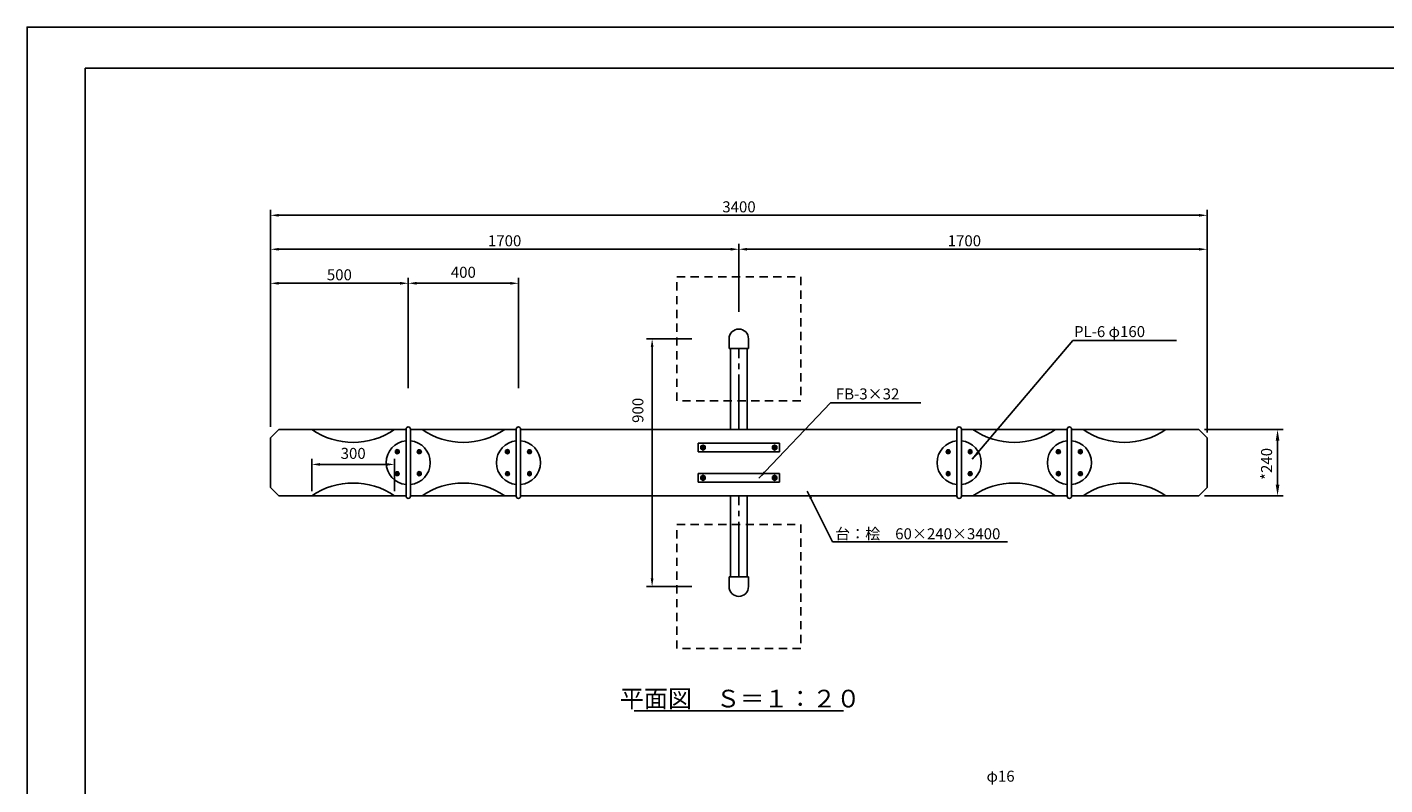
# Model space of a CAD drawing. Extents: x 0 to 8400, y -801 to 5940.
# Drawn here: x 0 to 4929, y 3189 to 5940 of the extents above; entities that cross this region are included whole.
import ezdxf
from ezdxf.enums import TextEntityAlignment as Align

# ---------------------------------------------------------------- set-up
doc = ezdxf.new("R2010")
doc.units = 0
doc.header["$LTSCALE"] = 20
doc.header["$MEASUREMENT"] = 0
for name, pattern in [('CENS', [13, 10, -1, 1, -1]), ('DIMENSION', [2e-15, 1e-15, 1e-15]), ('HIDS', [2.5, 1.5, -1])]:
    doc.linetypes.add(name, pattern=pattern)
doc.layers.get('0').update_dxf_attribs({"linetype": 'CONTINUOUS'})
doc.layers.get('Defpoints').update_dxf_attribs({"linetype": 'CONTINUOUS'})
for name, color, linetype in [('2', 7, 'CONTINUOUS'), ('9図面枠', 5, 'CONTINUOUS'), ('SUNPO_0', 7, 'CONTINUOUS'), ('TEXT_0', 7, 'CONTINUOUS')]:
    doc.layers.add(name, color=color, linetype=linetype)
doc.layers.add('ASKPAPERSIZE', color=7, linetype='CONTINUOUS', plot=False)
doc.styles.get("Standard").update_dxf_attribs({"font": 'TXT', "bigfont": 'BIGFONT'})
doc.styles.add('STD', font='TXT', dxfattribs={"bigfont": 'BIGFONT'})
doc.styles.add('STYLE1', font='txt')
doc.dimstyles.new('ASKSTANDARD', dxfattribs={"dimscale": 20, "dimtxt": 2, "dimasz": 1.5, "dimexe": 1, "dimexo": 1, "dimgap": 1, "dimtad": 0, "dimdec": 1, "dimdsep": 46, "dimtxsty": 'STD', "dimcen": 0, "dimclrd": 3, "dimclre": 3, "dimclrt": 3, "dimadec": 0, "dimazin": 0, "dimtfac": 0.7, "dimtdec": 1, "dimtix": 1, "dimtmove": 0, "dimatfit": 3, "dimfxl": 1, "dimtvp": 1, "dimtolj": 1, "dimtzin": 0, "dimarcsym": 0})
doc.dimstyles.get("Standard").update_dxf_attribs({"dimtxt": 0.18, "dimasz": 0.18, "dimexe": 0.18, "dimexo": 0.0625, "dimgap": 0.09, "dimtad": 0, "dimtih": 1, "dimtoh": 1, "dimdec": 4, "dimzin": 0, "dimdsep": 46, "dimtxsty": 'STANDARD', "dimcen": 0.09, "dimadec": 0, "dimazin": 0, "dimtfac": 1, "dimtdec": 4, "dimtofl": 0, "dimtmove": 0, "dimatfit": 3, "dimfxl": 1, "dimtolj": 1, "dimtzin": 0, "dimarcsym": 0})

# ---------------------------------------------------------------- blocks, each defined once
blk = doc.blocks.new('*D6')
at = {"color": 3, "linetype": 'DIMENSION', "lineweight": -2}
for p, q in [((883.5, 4508.8), (883.5, 5276.9)), ((4283.5, 4488.8), (4283.5, 5276.9)), ((913.5, 5256.9), (4253.5, 5256.9))]:
    blk.add_line(p, q, dxfattribs=at)
at = {"color": 3, "linetype": 'DIMENSION'}
for points in [[(913.5, 5261.9), (913.5, 5251.9), (883.5, 5256.9)], [(4253.5, 5261.9), (4253.5, 5251.9), (4283.5, 5256.9)]]:
    blk.add_solid(points, dxfattribs=at)
at = {"layer": 'Defpoints', "color": 0, "linetype": 'DIMENSION'}
for p in [(4283.5, 5256.9), (883.5, 4488.8), (4283.5, 4468.8)]:
    blk.add_point(p, dxfattribs=at)
at = {"color": 3, "linetype": 'DIMENSION', "insert": (2584.1, 5287.7), "char_height": 40, "attachment_point": 5, "style": 'STD'}
blk.add_mtext('\\A1;3400', dxfattribs=at)
blk = doc.blocks.new('*D7')
at = {"color": 3, "linetype": 'DIMENSION', "lineweight": -2}
for p, q in [((883.5, 4488.8), (883.5, 5153.6)), ((913.5, 5133.6), (2553.5, 5133.6)), ((2583.5, 4906.8), (2583.5, 5153.6))]:
    blk.add_line(p, q, dxfattribs=at)
at = {"color": 3, "linetype": 'DIMENSION'}
for points in [[(913.5, 5138.6), (913.5, 5128.6), (883.5, 5133.6)], [(2553.5, 5138.6), (2553.5, 5128.6), (2583.5, 5133.6)]]:
    blk.add_solid(points, dxfattribs=at)
at = {"layer": 'Defpoints', "color": 0, "linetype": 'DIMENSION'}
for p in [(2583.5, 5133.6), (2583.5, 4886.8), (883.5, 4468.8)]:
    blk.add_point(p, dxfattribs=at)
at = {"color": 3, "linetype": 'DIMENSION', "insert": (1733.4, 5164.4), "char_height": 40, "attachment_point": 5, "style": 'STD'}
blk.add_mtext('\\A1;1700', dxfattribs=at)
blk = doc.blocks.new('*D8')
at = {"color": 3, "linetype": 'DIMENSION', "lineweight": -2}
for p, q in [((883.5, 4538.4), (883.5, 5030.1)), ((1383.5, 4692.9), (1383.5, 5030.1)), ((913.5, 5010.1), (1353.5, 5010.1))]:
    blk.add_line(p, q, dxfattribs=at)
at = {"color": 3, "linetype": 'DIMENSION'}
for points in [[(913.5, 5015.1), (913.5, 5005.1), (883.5, 5010.1)], [(1353.5, 5015.1), (1353.5, 5005.1), (1383.5, 5010.1)]]:
    blk.add_solid(points, dxfattribs=at)
at = {"layer": 'Defpoints', "color": 0, "linetype": 'DIMENSION'}
for p in [(1383.5, 5010.1), (1383.5, 4672.9), (883.5, 4518.4)]:
    blk.add_point(p, dxfattribs=at)
at = {"color": 3, "linetype": 'DIMENSION', "insert": (1133.5, 5040.9), "char_height": 40, "attachment_point": 5, "style": 'STD'}
blk.add_mtext('\\A1;500', dxfattribs=at)
blk = doc.blocks.new('*D9')
at = {"layer": 'Defpoints', "color": 0, "linetype": 'Continuous'}
for p in [(1333.5, 4352.6), (1033.5, 4235.3), (1333.5, 4235.3)]:
    blk.add_point(p, dxfattribs=at)
at = {"layer": 'SUNPO_0', "color": 3, "linetype": 'Continuous', "lineweight": -2}
for p, q in [((1033.5, 4255.3), (1033.5, 4372.6)), ((1063.5, 4352.6), (1303.5, 4352.6)), ((1333.5, 4255.3), (1333.5, 4372.6))]:
    blk.add_line(p, q, dxfattribs=at)
at = {"layer": 'SUNPO_0', "color": 3, "linetype": 'Continuous'}
for points in [[(1063.5, 4357.6), (1063.5, 4347.6), (1033.5, 4352.6)], [(1303.5, 4357.6), (1303.5, 4347.6), (1333.5, 4352.6)]]:
    blk.add_solid(points, dxfattribs=at)
at = {"layer": 'SUNPO_0', "color": 3, "linetype": 'Continuous', "insert": (1183.5, 4392.6), "char_height": 40, "attachment_point": 5, "style": 'STD'}
blk.add_mtext('\\A1;300', dxfattribs=at)
blk = doc.blocks.new('*D12')
at = {"color": 3, "linetype": 'DIMENSION', "lineweight": -2}
for p, q in [((2583.5, 4926.8), (2583.5, 5153.6)), ((2613.5, 5133.6), (4253.5, 5133.6)), ((4283.5, 4468.8), (4283.5, 5153.6))]:
    blk.add_line(p, q, dxfattribs=at)
at = {"color": 3, "linetype": 'DIMENSION'}
for points in [[(2613.5, 5138.6), (2613.5, 5128.6), (2583.5, 5133.6)], [(4253.5, 5138.6), (4253.5, 5128.6), (4283.5, 5133.6)]]:
    blk.add_solid(points, dxfattribs=at)
at = {"layer": 'Defpoints', "color": 0, "linetype": 'DIMENSION'}
for p in [(4283.5, 5133.6), (2583.5, 4906.8), (4283.5, 4448.8)]:
    blk.add_point(p, dxfattribs=at)
at = {"color": 3, "linetype": 'DIMENSION', "insert": (3402.3, 5164.4), "char_height": 40, "attachment_point": 5, "style": 'STD'}
blk.add_mtext('\\A1;1700', dxfattribs=at)
blk = doc.blocks.new('N1_06')
at = {"layer": '2', "color": 1, "linetype": 'CENS'}
for p, q in [((7.8, 0), (-7.8, 0)), ((0, -7.8), (0, 7.8))]:
    blk.add_line(p, q, dxfattribs=at)
at = {"layer": '2', "color": 7, "linetype": 'Continuous'}
blk.add_lwpolyline([(6.5, 3.8), (0, 7.5), (-6.5, 3.8), (-6.5, -3.8), (0, -7.5), (6.5, -3.8)], close=True, dxfattribs=at)
for radius in [6.5, 4]:
    blk.add_circle((0, 0), radius, dxfattribs=at)
at = {"layer": '2', "color": 1, "linetype": 'Continuous'}
blk.add_circle((0, 0), 4.6, dxfattribs=at)
blk = doc.blocks.new('*D30')
at = {"layer": 'Defpoints', "color": 0, "linetype": 'Continuous'}
for p in [(4253.5, 4478.8), (4253.5, 4238.8), (4539.3, 4238.8)]:
    blk.add_point(p, dxfattribs=at)
at = {"layer": 'SUNPO_0', "color": 3, "linetype": 'Continuous', "lineweight": -2}
for p, q in [((4273.5, 4478.8), (4559.3, 4478.8)), ((4539.3, 4438.8), (4539.3, 4278.8)), ((4273.5, 4238.8), (4559.3, 4238.8))]:
    blk.add_line(p, q, dxfattribs=at)
at = {"layer": 'SUNPO_0', "color": 3, "linetype": 'Continuous'}
for points in [[(4532.6, 4438.8), (4545.9, 4438.8), (4539.3, 4478.8)], [(4532.6, 4278.8), (4545.9, 4278.8), (4539.3, 4238.8)]]:
    blk.add_solid(points, dxfattribs=at)
at = {"layer": 'SUNPO_0', "color": 3, "linetype": 'Continuous', "insert": (4499.3, 4354.1), "char_height": 40, "attachment_point": 5, "rotation": 90}
blk.add_mtext('\\A1;*240', dxfattribs=at)
blk = doc.blocks.new('*D31')
at = {"color": 3, "linetype": 'DIMENSION', "lineweight": -2}
for p, q in [((1383.5, 4628.8), (1383.5, 5030.1)), ((1783.5, 4628.8), (1783.5, 5030.1)), ((1413.5, 5010.1), (1753.5, 5010.1))]:
    blk.add_line(p, q, dxfattribs=at)
at = {"color": 3, "linetype": 'DIMENSION'}
for points in [[(1413.5, 5015.1), (1413.5, 5005.1), (1383.5, 5010.1)], [(1753.5, 5015.1), (1753.5, 5005.1), (1783.5, 5010.1)]]:
    blk.add_solid(points, dxfattribs=at)
at = {"layer": 'Defpoints', "color": 0, "linetype": 'DIMENSION'}
for p in [(1783.5, 5010.1), (1383.5, 4608.8), (1783.5, 4608.8)]:
    blk.add_point(p, dxfattribs=at)
at = {"color": 3, "linetype": 'DIMENSION', "insert": (1583.5, 5050.1), "char_height": 40, "attachment_point": 5, "style": 'STD'}
blk.add_mtext('\\A1;400', dxfattribs=at)
blk = doc.blocks.new('N1_11')
at = {"layer": '2', "color": 1, "linetype": 'CENS'}
for p, q in [((9.6, 0), (-9.6, 0)), ((0, -9.6), (0, 9.6))]:
    blk.add_line(p, q, dxfattribs=at)
at = {"layer": '2', "color": 7, "linetype": 'Continuous'}
blk.add_lwpolyline([(8, 4.6), (0, 9.2), (-8, 4.6), (-8, -4.6), (0, -9.2), (8, -4.6)], close=True, dxfattribs=at)
for radius in [8, 5]:
    blk.add_circle((0, 0), radius, dxfattribs=at)
at = {"layer": '2', "color": 1, "linetype": 'Continuous'}
blk.add_circle((0, 0), 5.75, dxfattribs=at)
blk = doc.blocks.new('*D56')
at = {"layer": 'Defpoints', "color": 0, "linetype": 'Continuous'}
for p in [(2433.5, 4808.8), (2268.8, 3908.8), (2433.5, 3908.8)]:
    blk.add_point(p, dxfattribs=at)
at = {"layer": 'SUNPO_0', "color": 3, "linetype": 'Continuous', "lineweight": -2}
for p, q in [((2413.5, 4808.8), (2248.8, 4808.8)), ((2268.8, 4778.8), (2268.8, 3938.8)), ((2413.5, 3908.8), (2248.8, 3908.8))]:
    blk.add_line(p, q, dxfattribs=at)
at = {"layer": 'SUNPO_0', "color": 3, "linetype": 'Continuous'}
for points in [[(2263.8, 4778.8), (2273.8, 4778.8), (2268.8, 4808.8)], [(2263.8, 3938.8), (2273.8, 3938.8), (2268.8, 3908.8)]]:
    blk.add_solid(points, dxfattribs=at)
at = {"layer": 'SUNPO_0', "color": 3, "linetype": 'Continuous', "insert": (2217, 4548.8), "char_height": 40, "attachment_point": 5, "rotation": 90, "style": 'STD'}
blk.add_mtext('\\A1;900', dxfattribs=at)

msp = doc.modelspace()

# ---------------------------------------------------------------- linework, layer by layer
at = {"color": 5, "linetype": 'HIDS', "lineweight": -3}
for p, q in [((2358.479, 4583.819), (2358.479, 5033.819)), ((2358.479, 5033.819), (2808.479, 5033.819)), ((2808.479, 5033.819), (2808.479, 4583.819)), ((2808.479, 4583.819), (2358.479, 4583.819)), ((2358.479, 3683.819), (2358.479, 4133.819)), ((2358.479, 4133.819), (2808.479, 4133.819)), ((2808.479, 4133.819), (2808.479, 3683.819)), ((2808.479, 3683.819), (2358.479, 3683.819))]:
    msp.add_line(p, q, dxfattribs=at)
at = {"color": 7, "linetype": 'Continuous'}
for p, q in [((2548.229, 4773.569), (2548.229, 4808.819)), ((2618.729, 4808.819), (2618.729, 4773.569)), ((2548.229, 4773.569), (2618.729, 4773.569)), ((2553.229, 4478.819), (2553.229, 4773.569)), ((2613.729, 4773.569), (2613.729, 4478.819)), ((883.479, 4448.819), (913.479, 4478.819)), ((883.479, 4268.819), (883.479, 4448.819)), ((913.479, 4478.819), (1375.479, 4478.819)), ((1375.479, 4480.819), (1375.479, 4236.819)), ((1391.479, 4236.819), (1391.479, 4480.819)), ((1391.479, 4478.819), (1775.479, 4478.819)), ((1775.479, 4480.819), (1775.479, 4236.819)), ((1791.479, 4236.819), (1791.479, 4480.819)), ((2583.479, 4478.819), (1791.479, 4478.819)), ((2583.479, 4478.819), (3375.479, 4478.819)), ((3375.479, 4236.819), (3375.479, 4480.819)), ((3391.479, 4480.819), (3391.479, 4236.819)), ((3775.479, 4478.819), (3391.479, 4478.819)), ((3775.479, 4236.819), (3775.479, 4480.819)), ((3791.479, 4480.819), (3791.479, 4236.819)), ((4253.479, 4478.819), (3791.479, 4478.819)), ((4283.479, 4448.819), (4253.479, 4478.819)), ((4283.479, 4268.819), (4283.479, 4448.819)), ((2435.479, 4429.819), (2435.479, 4397.819)), ((2731.479, 4429.819), (2435.479, 4429.819)), ((2435.479, 4397.819), (2731.479, 4397.819)), ((2731.479, 4429.819), (2731.479, 4397.819)), ((2435.479, 4319.819), (2731.479, 4319.819)), ((2435.479, 4287.819), (2435.479, 4319.819)), ((2731.479, 4287.819), (2731.479, 4319.819)), ((913.479, 4238.819), (883.479, 4268.819)), ((1375.479, 4238.819), (913.479, 4238.819)), ((1775.479, 4238.819), (1391.479, 4238.819)), ((1791.479, 4238.819), (2583.479, 4238.819)), ((2731.479, 4287.819), (2435.479, 4287.819)), ((2553.229, 4238.819), (2553.229, 3944.069)), ((3375.479, 4238.819), (2583.479, 4238.819)), ((2613.729, 3944.069), (2613.729, 4238.819)), ((3391.479, 4238.819), (3775.479, 4238.819)), ((3791.479, 4238.819), (4253.479, 4238.819)), ((4253.479, 4238.819), (4283.479, 4268.819)), ((2548.229, 3944.069), (2618.729, 3944.069)), ((2548.229, 3944.069), (2548.229, 3908.819)), ((2618.729, 3908.819), (2618.729, 3944.069)), ((2203.939, 3457.492), (2963.02, 3457.492))]:
    msp.add_line(p, q, dxfattribs=at)
at = {"color": 1, "linetype": 'CENS'}
for p, q in [((2583.479, 4478.819), (2583.479, 4773.569)), ((2583.479, 3944.069), (2583.479, 4238.819))]:
    msp.add_line(p, q, dxfattribs=at)
at = {"color": 7, "linetype": 'Continuous'}
for centre, radius, start, end in [((2583.479, 4808.819), 35.25, 0, 180), ((1383.479, 4480.819), 8, 0, 180), ((1783.479, 4480.819), 8, 0, 180), ((3383.479, 4480.819), 8, 0, 180), ((3783.479, 4480.819), 8, 0, 180), ((1183.479, 4699.563), 266.886, 235.803132, 304.196868), ((1383.479, 4358.819), 80, 95.73917, 264.26083), ((1383.479, 4358.819), 80, 275.73917, 84.26083), ((1583.479, 4699.563), 266.886, 235.803132, 304.196868), ((1783.479, 4358.819), 80, 95.73917, 264.26083), ((1783.479, 4358.819), 80, 275.73917, 84.26083), ((3383.479, 4358.819), 80, 95.73917, 264.26083), ((3383.479, 4358.819), 80, 275.73917, 84.26083), ((3583.479, 4699.563), 266.886, 235.803132, 304.196868), ((3783.479, 4358.819), 80, 95.73917, 264.26083), ((3783.479, 4358.819), 80, 275.73917, 84.26083), ((3983.479, 4699.563), 266.886, 235.803132, 304.196868), ((1183.479, 4018.075), 266.886, 55.803132, 124.196868), ((1583.479, 4018.075), 266.886, 55.803132, 124.196868), ((3583.479, 4018.075), 266.886, 55.803132, 124.196868), ((3983.479, 4018.075), 266.886, 55.803132, 124.196868), ((1383.479, 4236.819), 8, 180, 0), ((1783.479, 4236.819), 8, 180, 0), ((3383.479, 4236.819), 8, 180, 0), ((3783.479, 4236.819), 8, 180, 0), ((2583.479, 3908.819), 35.25, 180, 0)]:
    msp.add_arc(centre, radius, start, end, dxfattribs=at)
at = {"layer": '9図面枠', "color": 4, "linetype": 'Continuous'}
for q in [(8190, 5791.5), (210, 148.5)]:
    msp.add_line((210, 5791.5), q, dxfattribs=at)
at = {"layer": 'ASKPAPERSIZE', "color": 4, "linetype": 'Continuous'}
msp.add_lwpolyline([(0, 0), (0, 5940), (8400, 5940), (8400, 0)], close=True, dxfattribs=at)
at = {"layer": 'SUNPO_0', "color": 3, "linetype": 'Continuous'}
for p, q in [((3796.237, 4802.685), (4172.26, 4802.685)), ((2915.927, 4576.424), (3243.927, 4576.424))]:
    msp.add_line(p, q, dxfattribs=at)

# ---------------------------------------------------------------- block references
at = {"color": 7, "linetype": 'Continuous', "xscale": -1}
for name, p in [('N1_06', (1343.479, 4398.819)), ('N1_06', (1743.479, 4398.819)), ('N1_11', (2713.479, 4413.819))]:
    msp.add_blockref(name, p, dxfattribs=at)
for name, p, rotation in [('N1_06', (1423.479, 4398.819), 270), ('N1_06', (1823.479, 4398.819), 270), ('N1_06', (1343.479, 4318.819), 90), ('N1_06', (1423.479, 4318.819), 180), ('N1_06', (1743.479, 4318.819), 90), ('N1_06', (1823.479, 4318.819), 180), ('N1_11', (2453.479, 4303.819), 180)]:
    msp.add_blockref(name, p, dxfattribs=dict(at, rotation=rotation))
at = {"color": 7, "linetype": 'Continuous'}
for name, p in [('N1_11', (2453.479, 4413.819)), ('N1_06', (3423.479, 4398.819)), ('N1_06', (3823.479, 4398.819))]:
    msp.add_blockref(name, p, dxfattribs=at)
for name, p, rotation in [('N1_06', (3343.479, 4398.819), 90), ('N1_06', (3743.479, 4398.819), 90), ('N1_11', (2713.479, 4303.819), 180), ('N1_06', (3343.479, 4318.819), 180), ('N1_06', (3423.479, 4318.819), 270), ('N1_06', (3743.479, 4318.819), 180), ('N1_06', (3823.479, 4318.819), 270)]:
    msp.add_blockref(name, p, dxfattribs=dict(at, rotation=rotation))

# ---------------------------------------------------------------- texts
at = {"layer": 'SUNPO_0', "color": 3, "linetype": 'Continuous', "style": 'STD'}
for s, p in [('PL-6 φ160', (3800.26, 4814.685)), ('FB-3×32', (2935.927, 4588.424)), ('台：桧\u300060×240×3400', (2932.962, 4080.688)), ('φ16', (3482.676, 3200.684))]:
    msp.add_text(s, height=40, dxfattribs=at).set_placement(p)
at = {"layer": 'TEXT_0', "color": 7, "linetype": 'Continuous', "style": 'STYLE1'}
msp.add_text('平面図\u3000Ｓ＝１：２０', height=64, dxfattribs=at).set_placement((2588.106, 3470.367), align=Align.CENTER)

# ---------------------------------------------------------------- dimensions: what is measured, and where the dimension line sits
at = {"color": 7, "linetype": 'DIMENSION'}
for base, p1, p2, picture, middle in [((4283.479, 5256.909), (883.479, 4488.819), (4283.479, 4468.819), '*D6', (2584.071, 5256.909)), ((2583.479, 5133.574), (883.479, 4468.819), (2583.479, 4886.819), '*D7', (1733.376, 5133.574)), ((4283.479, 5133.574), (2583.479, 4906.819), (4283.479, 4448.819), '*D12', (3402.297, 5133.574))]:
    dim = msp.add_linear_dim(base=base, p1=p1, p2=p2, dimstyle='ASKSTANDARD', override={"dimgap": 0.54, "dimtad": 3, "dimzin": 8, "dimpost": '<>', "dimsah": 0, "dimtdec": 2}, dxfattribs=at)
    dim.commit()
    dim.dimension.update_dxf_attribs({"geometry": picture, "text_midpoint": middle, "dimtype": 160})
for base, p1, p2, override, picture, middle in [((1383.479, 5010.074), (883.479, 4518.391), (1383.479, 4672.916), {"dimgap": 0.54, "dimtad": 3, "dimzin": 8, "dimpost": '<>', "dimsah": 0, "dimtdec": 2}, '*D8', (1133.479, 5040.874)), ((1783.479, 5010.074), (1383.479, 4608.819), (1783.479, 4608.819), {"dimtad": 3, "dimdec": 0, "dimpost": '<>', "dimadec": 3}, '*D31', (1583.479, 5050.074))]:
    dim = msp.add_linear_dim(base=base, p1=p1, p2=p2, dimstyle='ASKSTANDARD', override=override, dxfattribs=at)
    dim.commit()
    dim.dimension.update_dxf_attribs({"geometry": picture, "text_midpoint": middle})
at = {"layer": 'SUNPO_0', "color": 7, "linetype": 'Continuous'}
for base, p1, p2, text, dimstyle, override, picture, middle in [((2268.78, 3908.819), (2433.479, 4808.819), (2433.479, 3908.819), '900', 'ASKSTANDARD', {"dimtmove": 2}, '*D56', (2216.968, 4548.845)), ((4539.254, 4238.819), (4253.479, 4478.819), (4253.479, 4238.819), '*240', 'STANDARD', {"dimscale": 20, "dimtxt": 2, "dimasz": 2, "dimexe": 1, "dimexo": 1, "dimtih": 0, "dimtoh": 0, "dimdec": 2, "dimsah": 1, "dimcen": 0, "dimdle": 2, "dimclrd": 3, "dimclre": 3, "dimclrt": 3, "dimtfac": 0.7, "dimtofl": 1, "dimtvp": 1}, '*D30', (4539.254, 4354.136))]:
    dim = msp.add_linear_dim(base=base, p1=p1, p2=p2, angle=90, text=text, dimstyle=dimstyle, override=override, dxfattribs=at)
    dim.commit()
    dim.dimension.update_dxf_attribs({"geometry": picture, "text_midpoint": middle, "dimtype": 160})
dim = msp.add_linear_dim(base=(1333.479, 4352.578), p1=(1033.479, 4235.318), p2=(1333.479, 4235.318), text='300', dimstyle='ASKSTANDARD', dxfattribs=at)
dim.commit()
dim.dimension.update_dxf_attribs({"geometry": '*D9', "text_midpoint": (1183.479, 4392.578)})

# ---------------------------------------------------------------- leaders
at = {"color": 7, "linetype": 'DIMENSION'}
for points in [[(3430.639, 4371.03), (3796.237, 4802.685)], [(2656.645, 4302.218), (2915.927, 4576.424)], [(2832.187, 4255.542), (2922.982, 4072.006), (3558.546, 4072.006)]]:
    msp.add_leader(points, dimstyle='ASKSTANDARD', override={"dimscale": 20, "dimasz": 1.5, "dimclrd": 3}, dxfattribs=at)

doc.saveas('drawing.dxf')
